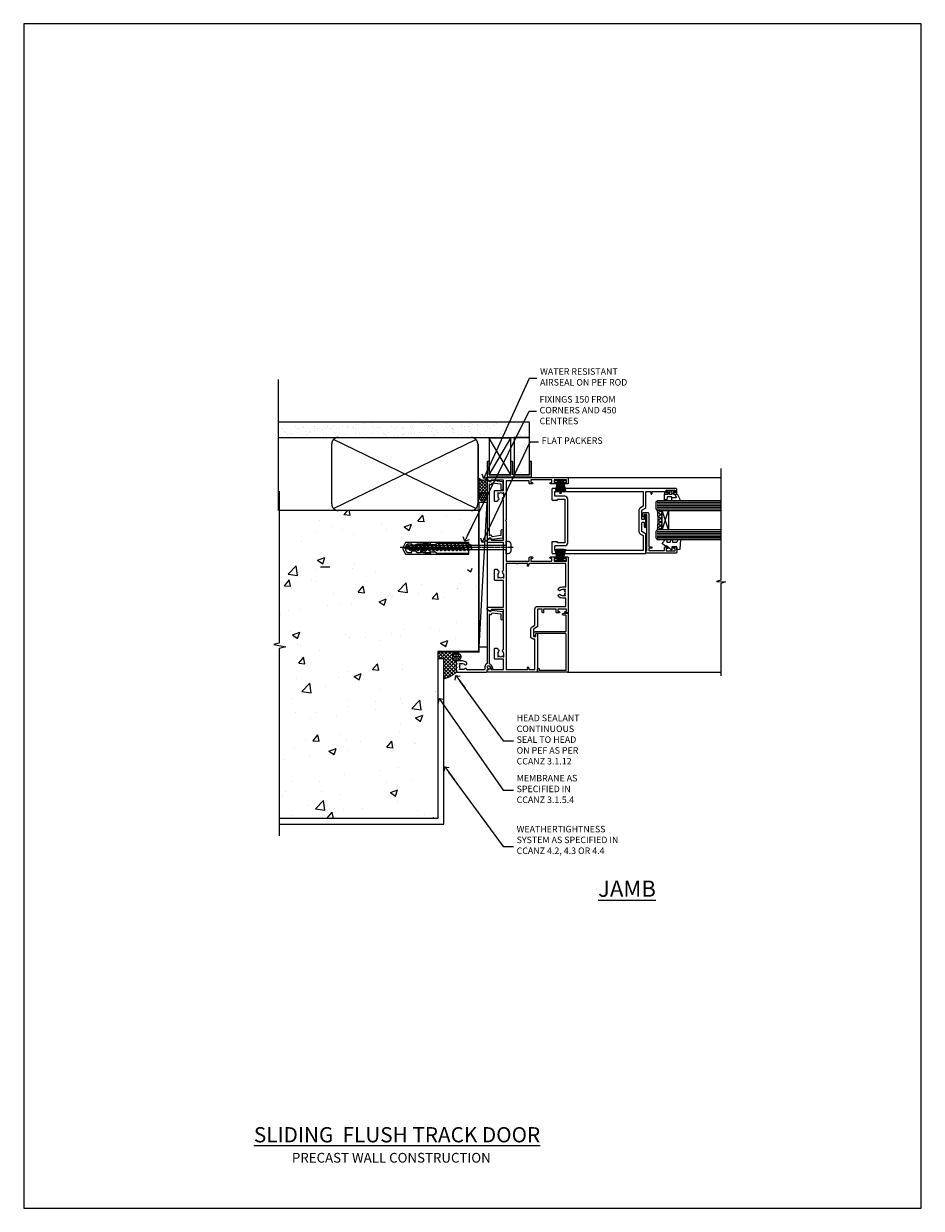
# Model space of a CAD drawing. Units: millimetres. Extents: x 0 to 15530, y -237 to 730.
# Drawn here: x 12577 to 13130, y 0 to 730 of the extents above; entities that cross this region are included whole.
import ezdxf
from ezdxf import colors
from ezdxf.entities.mleader import LeaderData, LeaderLine
from ezdxf.math import Vec2, Vec3

# ---------------------------------------------------------------- set-up
doc = ezdxf.new("R2010")
doc.units = ezdxf.units.MM
doc.linetypes.add('CENTER', pattern=[2, 1.25, -0.25, 0.25, -0.25])
doc.linetypes.add('Dashed', pattern=[564.444447, 282.222223, -282.222223])
doc.layers.add('Aluminium Systems Ltd Joinery Detail', color=7, linetype='Continuous')
doc.layers.add('Aluminium Systems Ltd Notes', color=7, linetype='Continuous')
doc.layers.add('No Print', color=7, linetype='Continuous', plot=False)
doc.styles.add('ASL TXT 50', font='romans.shx', dxfattribs={"height": 100})
doc.styles.get("Standard").update_dxf_attribs({"font": 'arial.ttf'})

# ---------------------------------------------------------------- blocks, each defined once
blk = doc.blocks.new('Precast Wall Jamb AC40 Masonry')
h = blk.add_hatch()
h.set_pattern_fill('AR-CONC', color=256, scale=0.25)
h.set_pattern_definition([(50, (-884.284, -351.295), (45.5462, -3.9848), [4.7625, -52.3875]), (355, (-884.284, -351.295), (-8.8109, 47.7642), [3.81, -41.9101]), (100.4514, (-880.49, -351.627), (36.7353, 43.7794), [4.0475, -44.5226]), (46.184, (-884.284, -338.595), (67.7698, -10.5106), [7.1437, -78.5812]), (96.6356, (-878.637, -339.47), (59.351, 61.8565), [6.0713, -66.784]), (351.184, (-884.284, -338.595), (59.351, 61.8565), [5.715, -62.865]), (21, (-877.934, -341.77), (37.9036, -25.5663), [4.7625, -52.3875]), (326, (-877.934, -341.77), (15.4505, 46.047), [3.81, -41.91]), (71.4514, (-874.775, -343.9), (53.3541, 20.4807), [4.0475, -44.5225]), (37.5, (-884.284, -351.295), (0.77215, 21.13876), [0, -41.402, 0, -42.545, 0, -42.06875]), (7.5, (-884.284, -351.295), (16.7049, 25.04514), [0, -24.257, 0, -40.4495, 0, -16.03375]), (327.5, (-898.445, -351.295), (33.89765, -1.4322), [0, -15.875, 0, -49.53, 0, -65.7225]), (317.5, (-904.795, -351.295), (37.0323, 6.3566), [0, -20.6375, 0, -32.893, 0, -46.6725])])
h.paths.add_polyline_path([(-4.51, 43.16), (-9.88, 43.16), (-10.29, 42.6), (-10.71, 43.16), (-11.38, 43.16), (-11.38, 41.08), (-50.32, 41.08), (-52.25, 44.65), (-50.32, 48.22), (-11.38, 48.22), (-11.38, 46.55), (-11.07, 46.14), (-9.51, 46.14), (-9.1, 46.7), (-8.68, 46.14), (-4.51, 46.14), (-4.51, 78.8), (-127.31, 78.8), (-127.31, -3.09), (-130.74, -3.99), (-123.32, -5.26), (-127.31, -6.3), (-127.31, -111.2), (-29.51, -111.2), (-29.51, -8.2), (-4.51, -8.2)])
at = {"layer": 'Aluminium Systems Ltd Joinery Detail', "linetype": 'Dashed'}
h = blk.add_hatch(dxfattribs=at)
h.set_pattern_fill('ANSI37', color=256, scale=0.5, angle=90)
h.set_pattern_definition([(135, (581.0199, -135.865), (-1.122532, -1.122532), []), (225, (581.0199, -135.865), (1.122532, -1.122532), [])])
edge = h.paths.add_edge_path()
edge.add_line((-29.39, -8.33), (-29.39, -12.71))
edge.add_line((-29.39, -12.71), (-25.97, -12.71))
edge.add_line((-25.97, -12.71), (-25.97, -24.91))
edge.add_arc((-29.17, -9.38), 15.85, 281.65241, 316.23131)
edge.add_line((-17.73, -20.35), (-17.73, -14.45))
edge.add_arc((-17.23, -14.44), 0.5, 104.09083, 181.0279, ccw=False)
edge.add_arc((-17.95, -11.53), 2.5, 270, 283.85368, ccw=False)
edge.add_arc((-17.95, -11.53), 2.5, 92.17798, 270, ccw=False)
edge.add_line((-18.04, -9.03), (-18.15, -8.33))
edge.add_line((-18.15, -8.33), (-29.39, -8.33))
h = blk.add_hatch(dxfattribs=at)
h.set_pattern_fill('HONEY', color=256, scale=0.25, angle=90)
h.set_pattern_definition([(90, (581.0199, -135.865), (-0.68740766, 1.190625), [0.79375, -1.5875]), (210, (581.0199, -135.865), (-0.6874077, -1.190625), [0.79375, -1.5875]), (150, (581.0199, -135.865), (-1.3748153, 3e-09), [-1.5875, 0.79375])])
h.paths.add_polyline_path([(-17.95, -14.03, 1), (-17.95, -9.03, 1)])
at = {"layer": 'Aluminium Systems Ltd Joinery Detail', "linetype": 'Continuous', "lineweight": 5, "ltscale": 0.12}
blk.add_lwpolyline([(-127.31, 90.51), (-127.31, -3.09), (-130.74, -3.99), (-123.32, -5.26), (-127.31, -6.3), (-127.31, -121.85)], dxfattribs=at)
at = {"layer": 'Aluminium Systems Ltd Joinery Detail', "linetype": 'Dashed'}
for points in [[(-4.51, 78.8), (-4.51, -8.2), (-29.51, -8.2), (-29.51, -111.2), (-127.31, -111.2)], [(-127.31, 78.8), (-4.51, 78.8), (-4.51, -8.2)], [(-25.97, -114.72), (-25.97, -12.71), (-29.51, -12.71)], [(-127.31, -114.72), (-27.09, -114.72), (-25.97, -114.72)]]:
    blk.add_lwpolyline(points, dxfattribs=at)
at = {"layer": 'Aluminium Systems Ltd Joinery Detail', "linetype": 'Dashed', "lineweight": 5, "ltscale": 0.01, "const_width": 0.25, "elevation": 0.25}
blk.add_lwpolyline([(-4.38, 78.8), (-4.38, -8.33), (-29.39, -8.33), (-29.38, -111.34), (-29.38, -111.34)], dxfattribs=at)
at = {"layer": 'Aluminium Systems Ltd Joinery Detail', "linetype": 'CENTER', "lineweight": 5, "ltscale": 3, "const_width": 0.5, "elevation": 2}
blk.add_lwpolyline([(-3.98, 78.8), (-3.98, -8.71), (-29.11, -8.71)], dxfattribs=at)
at = {"layer": 'Aluminium Systems Ltd Joinery Detail', "linetype": 'Dashed'}
blk.add_circle((-17.95, -11.53), 2.5, dxfattribs=at)
blk.add_arc((-29.17, -9.38, -1), 15.85, 281.65241, 316.23131, dxfattribs=at)
blk = doc.blocks.new('_Open90')
at = {"color": 0, "linetype": 'ByBlock', "lineweight": -2}
for p, q in [((0, 0), (-2.44, 0)), ((-0.5, 0.5), (0, 0)), ((0, 0), (-0.5, -0.5))]:
    blk.add_line(p, q, dxfattribs=at)
blk = doc.blocks.new('45mm Strapping Jamb')
h = blk.add_hatch()
h.set_pattern_fill('AR-SAND', color=0, scale=0.15)
h.set_pattern_definition([(37.5, (-841.9426, -373.585), (-0.240005, 7.3412), [0, -5.7912, 0, -6.477, 0, -6.19125]), (7.5, (-841.943, -373.585), (6.74285, 10.75238), [0, -3.1242, 0, -5.2197, 0, -2.00025]), (327.5, (-846.629, -373.585), (11.864886, 0.021558), [0, -1.905, 0, -6.858, 0, -8.9535]), (317.5, (-846.629, -373.585), (11.45335, 3.34394), [0, -0.9525, 0, -4.4958, 0, -5.1435])])
h.paths.add_polyline_path([(128.82, 110.09), (128.82, 100.6), (-25.96, 100.6), (-25.96, 110.09)])
at = {"layer": 'Aluminium Systems Ltd Joinery Detail', "linetype": 'Dashed'}
for p, q in [((-25.96, 55.6, -0.15), (-25.96, 136.39, -0.15)), ((8, 56.77, -0.15), (95.66, 99.42, -0.15)), ((95.66, 56.77, -0.15), (8, 99.42, -0.15))]:
    blk.add_line(p, q, dxfattribs=at)
at = {"layer": 'Aluminium Systems Ltd Joinery Detail', "lineweight": 5}
blk.add_line((5.67, 20.63, -1), (0, 20.63), dxfattribs=at)
at = {"layer": 'Aluminium Systems Ltd Joinery Detail', "lineweight": 5, "elevation": -0.15}
blk.add_lwpolyline([(-25.96, 100.6), (128.82, 100.6), (128.82, 110.09), (-25.96, 110.09)], dxfattribs=at)
at = {"layer": 'Aluminium Systems Ltd Joinery Detail', "linetype": 'Dashed', "elevation": -0.15}
blk.add_lwpolyline([(10.83, 55.6, -0.414214), (6.83, 59.6), (6.83, 96.6, -0.414214), (10.83, 100.6), (92.83, 100.6, -0.414214), (96.83, 96.6), (96.83, 59.6, -0.414214), (92.83, 55.6)], format="xyb", close=True, dxfattribs=at)
at = {"layer": 'Aluminium Systems Ltd Joinery Detail', "linetype": 'Dashed', "lineweight": 5, "ltscale": 0.01, "const_width": 0.25, "elevation": 0.1}
blk.add_lwpolyline([(96.96, 55.6), (96.96, 96.61)], dxfattribs=at)
at = {"layer": 'Aluminium Systems Ltd Joinery Detail', "linetype": 'CENTER', "lineweight": 5, "ltscale": 3, "const_width": 0.5, "elevation": 1.85}
blk.add_lwpolyline([(97.36, 55.6), (97.36, 96.61)], dxfattribs=at)
blk = doc.blocks.new('PB69750-4B')
for p, q in [((-1.75, 0.5), (-3.32, 7.32)), ((-1.43, 0.5), (-2.72, 7.38)), ((-1.11, 0.5), (-2.12, 7.43)), ((-0.8, 0.5), (-1.52, 7.46)), ((-0.48, 0.5), (-0.91, 7.49)), ((-0.16, 0.5), (-0.3, 7.5)), ((0.16, 0.5), (0.3, 7.5)), ((0.48, 0.5), (0.91, 7.49)), ((0.8, 0.5), (1.52, 7.46)), ((1.11, 0.5), (2.12, 7.43)), ((1.43, 0.5), (2.72, 7.38)), ((1.75, 0.5), (3.32, 7.32))]:
    blk.add_line(p, q)
blk.add_lwpolyline([(-3.45, 0), (3.45, 0), (3.45, 0.5), (-3.45, 0.5)], close=True)
blk = doc.blocks.new('SH270B')
blk.add_blockref('PB69750-4B', (0, 0))
blk = doc.blocks.new('PBF69750-4B')
for p, q in [((-1.75, 0.5), (-3.32, 7.32)), ((-1.43, 0.5), (-2.72, 7.38)), ((-1.11, 0.5), (-2.12, 7.43)), ((-0.8, 0.5), (-1.52, 7.46)), ((-0.48, 0.5), (-0.91, 7.49)), ((-0.16, 0.5), (-0.32, 8.5)), ((0.16, 0.5), (0.32, 8.5)), ((0.48, 0.5), (0.91, 7.49)), ((0.8, 0.5), (1.52, 7.46)), ((1.11, 0.5), (2.12, 7.43)), ((1.43, 0.5), (2.72, 7.38)), ((1.75, 0.5), (3.32, 7.32))]:
    blk.add_line(p, q)
blk.add_lwpolyline([(-3.45, 0), (3.45, 0), (3.45, 0.5), (-3.45, 0.5)], close=True)
blk = doc.blocks.new('SH272B')
blk.add_blockref('PBF69750-4B', (0, 0))
blk = doc.blocks.new('C438-21617')
at = {"flags": 128}
blk.add_lwpolyline([(1.5, 3.7), (1.5, 13.5), (3.3, 13.5, 0.414214), (3.8, 14), (3.8, 15.3, 1), (2.9, 15.3), (2.9, 14.5), (1.4, 14.5), (1.4, 20), (2.9, 20), (2.9, 19.2, 1), (3.8, 19.2), (3.8, 20.5, 0.414214), (3.3, 21), (0.5, 21, 0.414214), (0, 20.5), (0, 2.2, 0.414214), (0.2, 2), (1, 2), (1.5, 2.5), (23.8, 2.5), (23.8, 1), (23.02, 1), (22.36, 0.34, 0.668179), (22.5, 0), (24.25, 0, 0.414214), (25, 0.75), (25, 2.95, 0.414214), (24.25, 3.7), (3.8, 3.7), (3.8, 5.3, 1), (3, 5.3), (3, 3.7)], format="xyb", close=True, dxfattribs=at)
blk = doc.blocks.new('CO112-Comp')
blk.add_lwpolyline([(-2.4, 2.55), (-4.17, 3.38, 0.548619), (-4.6, 3.1), (-4.6, 1.17, 0.198912), (-4.51, 0.96), (-4.19, 0.64, -0.198912), (-4.1, 0.43), (-4.1, -1.87, -0.388879), (-4.37, -2.17), (-5.63, -2.28, 0.388879), (-5.9, -2.57), (-5.9, -3.5, 0.414214), (-5.6, -3.8), (-2.7, -3.8, 0.414214), (-2.4, -3.5), (-2.4, -1.65), (-1.2, -1.65), (-1.2, -2, 0.851224), (-0.62, -2.09), (-0.08, -0.47, 0.161777), (-0.08, 0.47), (-0.62, 2.09, 0.851224), (-1.2, 2), (-1.2, 1.65), (-2.4, 1.65), (-2.4, 3.9, 0.257343), (-2.54, 4.15, 0.086554), (-6.04, 5.59, 0.479584), (-6.4, 5.3), (-6.4, 1.1, 0.414214), (-6.1, 0.8), (-4.35, 0.8)], format="xyb")
blk.add_lwpolyline([(-1.33, 0.75), (-2.3, 0.75, 0.414214), (-2.6, 0.45), (-2.6, -0.45, 0.414214), (-2.3, -0.75), (-1.33, -0.75, 0.323092), (-1.05, -0.54), (-0.93, -0.19, 0.161777), (-0.93, 0.19), (-1.05, 0.54, 0.323092)], format="xyb", close=True)
blk = doc.blocks.new('DY445')
blk.add_lwpolyline([(4.75, 8.84), (6.25, 9.78), (6.25, 11.28), (0.33, 10.76, 0.36397), (0.15, 10.58), (0, 8.91), (1.75, 8.91), (1.75, 5.91), (0, 5.76), (0, 5.46), (2.49, 2.49), (1.95, 2.45), (1.95, 2.15), (3.75, 0), (4.15, 0), (6.25, 2.02), (6.25, 2.82), (4.75, 2.69), (4.75, 4.77), (6.25, 5.51), (6.25, 6.31), (4.75, 6.18)], format="xyb", close=True)
blk = doc.blocks.new('A750-21597')
at = {"flags": 128}
for points in [[(20.8, 56.5), (20.8, 56, 0.414214), (21.3, 55.5), (26.56, 55.5), (27.86, 57.75, -0.267949), (28.29, 58), (37.7, 58, 0.414214), (38.2, 58.5), (38.2, 61), (36.9, 61, -1), (36.9, 61.8), (38.2, 61.8), (38.2, 69.5), (37, 69.5, -0.414214), (36.5, 70), (36.5, 71.3, -1), (37.4, 71.3), (37.4, 70.5), (38.9, 70.5), (38.9, 76), (37.4, 76), (37.4, 75.2, -1), (36.5, 75.2), (36.5, 76.5, -0.414214), (37, 77), (39.5, 77, -0.414214), (40, 76.5), (40, 0.5, -0.414214), (39.5, 0), (33.1, 0, -0.414214), (32.9, 0.2), (32.9, 3.4, -0.414214), (33.1, 3.6), (33.4, 3.6), (33.4, 8), (6.6, 8), (6.6, 3.6), (6.9, 3.6, -0.414214), (7.1, 3.4), (7.1, 0.2, -0.414214), (6.9, 0), (0.5, 0, -0.414214), (0, 0.5), (0, 57.5, -0.414214), (0.5, 58), (11.71, 58, -0.267949), (12.14, 57.75), (13.44, 55.5), (18.7, 55.5, 0.414214), (19.2, 56), (19.2, 56.5, 0.414214), (18.7, 57), (16.5, 57, -1), (16.5, 58), (23.5, 58, -1), (23.5, 57), (21.3, 57, 0.414214)], [(38.2, 2.3), (38.2, 56.2), (29.04, 56.2), (28.12, 54.6, -0.267949), (26.56, 53.7), (13.44, 53.7, -0.267949), (11.88, 54.6), (10.96, 56.2), (1.8, 56.2), (1.8, 2.3, 0.414214), (2.3, 1.8), (4.3, 1.8, 0.414214), (4.8, 2.3), (4.8, 8, -0.414214), (6.6, 9.8), (33.4, 9.8, -0.414214), (35.2, 8), (35.2, 2.3, 0.414214), (35.7, 1.8), (37.7, 1.8, 0.414214)]]:
    blk.add_lwpolyline(points, format="xyb", close=True, dxfattribs=at)
blk = doc.blocks.new('C439-21377')
at = {"flags": 128}
blk.add_lwpolyline([(35.06, 18.14, 1), (36.06, 18.06), (36.3, 20.77, 0.44007), (36, 21.1), (0.3, 21.1, 0.414214), (0, 20.8), (0, 2.4, 0.414214), (0.2, 2.2), (2, 2.2, 1), (2, 3.2), (1.2, 3.2), (1.2, 19.9), (23.3, 19.9, -0.414214), (23.8, 19.4), (23.8, 1), (22.5, 1, 0.668179), (22.36, 0.66), (23.02, 0), (24, 0, 0.414214), (25, 1), (25, 19.4, -0.414214), (25.5, 19.9), (35.22, 19.9)], format="xyb", close=True, dxfattribs=at)
blk = doc.blocks.new('WS8G75Pan')
for p, q in [((-1.49, 0), (1.49, 0)), ((-2.05, -22.17), (0.75, -21.35)), ((-1.49, -22.58), (0.75, -21.35)), ((-1.49, -21.76), (0.75, -21.35)), ((-2.05, -24.56), (2.05, -23.37)), ((-2.05, -26.95), (2.05, -25.76)), ((-2.05, -29.35), (2.05, -28.15)), ((-1.49, -24.15), (1.49, -22.95)), ((-1.49, -24.98), (1.49, -23.78)), ((-1.49, -26.54), (1.49, -25.34)), ((-1.49, -27.37), (1.49, -26.17)), ((-1.49, -28.93), (1.49, -27.74)), ((-1.49, -29.76), (1.49, -28.56)), ((-2.05, -31.74), (2.05, -30.54)), ((-2.05, -34.13), (2.05, -32.93)), ((-2.05, -36.52), (2.05, -35.32)), ((-1.49, -31.32), (1.49, -30.13)), ((-1.49, -32.15), (1.49, -30.95)), ((-1.49, -33.71), (1.49, -32.52)), ((-1.49, -34.54), (1.49, -33.35)), ((-1.49, -36.11), (1.49, -34.91)), ((-1.49, -36.93), (1.49, -35.74)), ((-2.05, -38.91), (2.05, -37.72)), ((-2.05, -41.3), (2.05, -40.11)), ((-2.05, -43.7), (2.05, -42.5)), ((-1.49, -38.5), (1.49, -37.3)), ((-1.49, -39.33), (1.49, -38.13)), ((-1.49, -40.89), (1.49, -39.69)), ((-1.49, -41.72), (1.49, -40.52)), ((-1.49, -43.28), (1.49, -42.09)), ((-1.49, -44.11), (1.49, -42.91)), ((-2.05, -46.09), (2.05, -44.89)), ((-2.05, -48.48), (2.05, -47.28)), ((-2.05, -50.87), (2.05, -49.67)), ((-1.49, -45.67), (1.49, -44.48)), ((-1.49, -46.5), (1.49, -45.3)), ((-1.49, -48.06), (1.49, -46.87)), ((-1.49, -48.89), (1.49, -47.7)), ((-1.49, -50.46), (1.49, -49.26)), ((-1.49, -51.28), (1.49, -50.09)), ((-2.05, -53.26), (2.05, -52.07)), ((-2.05, -55.65), (2.05, -54.46)), ((-2.05, -58.05), (2.05, -56.85)), ((-1.49, -52.85), (1.49, -51.65)), ((-1.49, -53.68), (1.49, -52.48)), ((-1.49, -55.24), (1.49, -54.04)), ((-1.49, -56.07), (1.49, -54.87)), ((-1.49, -57.63), (1.49, -56.44)), ((-1.49, -58.46), (1.49, -57.26)), ((-1.43, -60.25), (1.77, -59.32)), ((-1.12, -59.87), (1.39, -58.87)), ((-0.92, -60.62), (1.14, -59.8)), ((-0.23, -62.3), (0.77, -62.01))]:
    blk.add_line(p, q)
at = {"linetype": 'CENTER'}
blk.add_line((0, 4.32), (0, -65.56), dxfattribs=at)
blk.add_lwpolyline([(-1.49, 0), (-3.89, 0), (-3.89, 1.21, -0.269448), (-3.24, 2.32, -0.057509), (-2.24, 2.75, -0.072181), (-1.76, 2.82), (1.76, 2.82, -0.072181), (2.24, 2.75, -0.057509), (3.24, 2.32, -0.269448), (3.89, 1.21), (3.89, 0), (1.49, 0), (1.49, -22.95), (2.05, -23.37), (1.49, -23.78), (1.49, -25.34), (2.05, -25.76), (1.49, -26.17), (1.49, -27.74), (2.05, -28.15), (1.49, -28.56), (1.49, -30.13), (2.05, -30.54), (1.49, -30.95), (1.49, -32.52), (2.05, -32.93), (1.49, -33.35), (1.49, -34.91), (2.05, -35.32), (1.49, -35.74), (1.49, -37.3), (2.05, -37.72), (1.49, -38.13), (1.49, -39.69), (2.05, -40.11), (1.49, -40.52), (1.49, -42.09), (2.05, -42.5), (1.49, -42.91), (1.49, -44.48), (2.05, -44.89), (1.49, -45.3), (1.49, -46.87), (2.05, -47.28), (1.49, -47.7), (1.49, -49.26), (2.05, -49.67), (1.49, -50.09), (1.49, -51.65), (2.05, -52.07), (1.49, -52.48), (1.49, -54.04), (2.05, -54.46), (1.49, -54.87), (1.49, -56.44), (2.05, -56.85), (1.49, -57.26), (1.49, -58.48), (1.39, -58.87), (1.77, -59.32), (1.14, -59.8), (0.67, -61.55), (0.77, -62.01), (0.43, -62.47), (0, -64.06), (-0.92, -60.62), (-1.43, -60.25), (-1.12, -59.87), (-1.49, -58.48), (-1.49, -58.46), (-2.05, -58.05), (-1.49, -57.63), (-1.49, -56.07), (-2.05, -55.65), (-1.49, -55.24), (-1.49, -53.68), (-2.05, -53.26), (-1.49, -52.85), (-1.49, -51.28), (-2.05, -50.87), (-1.49, -50.46), (-1.49, -48.89), (-2.05, -48.48), (-1.49, -48.06), (-1.49, -46.5), (-2.05, -46.09), (-1.49, -45.67), (-1.49, -44.11), (-2.05, -43.7), (-1.49, -43.28), (-1.49, -41.72), (-2.05, -41.3), (-1.49, -40.89), (-1.49, -39.33), (-2.05, -38.91), (-1.49, -38.5), (-1.49, -36.93), (-2.05, -36.52), (-1.49, -36.11), (-1.49, -34.54), (-2.05, -34.13), (-1.49, -33.71), (-1.49, -32.15), (-2.05, -31.74), (-1.49, -31.32), (-1.49, -29.76), (-2.05, -29.35), (-1.49, -28.93), (-1.49, -27.37), (-2.05, -26.95), (-1.49, -26.54), (-1.49, -24.98), (-2.05, -24.56), (-1.49, -24.15), (-1.49, -22.58), (-2.05, -22.17), (-1.49, -21.76), (-1.49, 0)], format="xyb", close=True)
for points in [[(-1.49, 0), (-2.64, 0)], [(0.67, -61.55), (-0.23, -62.3), (0.43, -62.47)]]:
    blk.add_lwpolyline(points)
blk = doc.blocks.new('A751-21598')
at = {"flags": 128}
for points in [[(70.1, 27.65), (70.1, 26.9), (68.5, 26.9), (68.5, 39.9), (70.1, 39.9), (70.1, 39.15, 1), (71, 39.15), (71, 42.4, 1), (70, 42.4), (70, 41.3), (68.5, 41.3), (68.5, 49), (70, 49), (70, 47.9, 1), (71, 47.9), (71, 49.5, 0.414214), (70.5, 50), (37, 50, 0.414214), (36.5, 49.5), (36.5, 48.2, 1), (37.4, 48.2), (37.4, 49), (38.9, 49), (38.9, 43.5), (37.4, 43.5), (37.4, 44.3, 1), (36.5, 44.3), (36.5, 43, 0.414214), (37, 42.5), (38.9, 42.5), (38.9, 34.8), (36.9, 34.8, 1), (36.9, 34), (38.9, 34), (38.9, 31), (28.29, 31, 0.267949), (27.86, 30.75), (26.56, 28.5), (22, 28.5), (22, 30), (23.5, 30, 1), (23.5, 31), (0.5, 31, 0.414214), (0, 30.5), (0, 0.5, 0.414214), (0.5, 0), (1.33, 0), (2.37, 1.8, 0.414214), (2.3, 2.07), (1.6, 2.48), (1.6, 10), (7.95, 10), (7.95, 5, 0.414214), (8.45, 4.5), (14.35, 4.5, 0.414214), (14.85, 5), (14.85, 6, 0.414214), (14.35, 6.5), (14.05, 6.5, 0.640824), (12.69, 7.02, -0.19526), (11.4, 6.5), (9.55, 6.5), (9.55, 6.8), (9.98, 7.16, -0.36397), (9.98, 9.54), (9.55, 9.9), (9.55, 10.2), (11.4, 10.2, -0.19526), (12.69, 9.68, 0.554219), (14.01, 10), (38.6, 10), (38.6, 2.59), (37.7, 2.07, 0.414214), (37.63, 1.8), (38.67, 0), (39.5, 0, 0.414214), (40, 0.5), (40, 10), (56.55, 10), (56.55, 5, 0.414214), (57.05, 4.5), (62.95, 4.5, 0.414214), (63.45, 5), (63.45, 6, 0.414214), (62.95, 6.5), (62.65, 6.5, 0.640824), (61.29, 7.02, -0.19526), (60, 6.5), (58.15, 6.5), (58.15, 6.8), (58.58, 7.16, -0.36397), (58.58, 9.54), (58.15, 9.9), (58.15, 10.2), (60, 10.2, -0.19526), (61.29, 9.68, 0.554219), (62.61, 10), (80, 10), (80, 0.5, 0.414214), (80.5, 0), (81.33, 0), (82.37, 1.8, 0.414214), (82.3, 2.07), (81.4, 2.59), (81.4, 10), (105.99, 10, 0.554219), (107.31, 9.68, -0.19526), (108.6, 10.2), (110.45, 10.2), (110.45, 9.9), (110.02, 9.54, -0.36397), (110.02, 7.16), (110.45, 6.8), (110.45, 6.5), (108.6, 6.5, -0.19526), (107.31, 7.02, 0.640824), (105.95, 6.5), (105.65, 6.5, 0.414214), (105.15, 6), (105.15, 5, 0.414214), (105.65, 4.5), (111.55, 4.5, 0.414214), (112.05, 5), (112.05, 10), (118.4, 10), (118.4, 2.48), (117.7, 2.07, 0.414214), (117.63, 1.8), (118.67, 0), (119.5, 0, 0.414214), (120, 0.5), (120, 49.5, 0.414214), (119.5, 50), (116.5, 50, 0.414214), (116, 49.5), (116, 47.9, 1), (117, 47.9), (117, 49), (118.5, 49), (118.5, 41.3), (117, 41.3), (117, 42.4, 1), (116, 42.4), (116, 39.15, 1), (116.9, 39.15), (116.9, 39.9), (118.5, 39.9), (118.5, 26.9), (116.9, 26.9), (116.9, 27.65, 1), (116, 27.65), (116, 26.4, 0.414214), (116.5, 25.9), (117.5, 25.9, -0.414214), (118, 25.4), (118, 11.8), (93.9, 11.8), (93.5, 11.4), (93.1, 11.8), (68.5, 11.8), (68.5, 25.9), (70.5, 25.9, 0.414214), (71, 26.4), (71, 27.65, 1)], [(47.77, 45.06, -0.19526), (47.25, 46.35), (47.25, 48.2), (47.55, 48.2), (47.91, 47.77, -0.36397), (50.29, 47.77), (50.65, 48.2), (50.95, 48.2), (50.95, 46.35, -0.19526), (50.43, 45.06, 1), (51.57, 43.95, 0.19526), (52.55, 46.35), (52.55, 48.4), (66.9, 48.4), (66.9, 25.8), (65.64, 25.59, 1.0045), (65.77, 24.81), (66.9, 25), (66.9, 18.75, 0.57735), (66.9, 18.05), (66.9, 11.8), (1.6, 11.8), (1.6, 25), (2.73, 24.81, 1.0045), (2.86, 25.59), (1.6, 25.8), (1.6, 29.4), (20.4, 29.4), (20.4, 28.5, 0.414214), (22, 26.9), (26.56, 26.9, 0.267949), (27.94, 27.7), (28.92, 29.4), (38.9, 29.4, 0.414214), (40.5, 31), (40.5, 48.4), (45.65, 48.4), (45.65, 46.35, 0.19526), (46.63, 43.95, 1)]]:
    blk.add_lwpolyline(points, format="xyb", close=True, dxfattribs=at)
blk = doc.blocks.new('A725-21745')
at = {"flags": 128}
blk.add_lwpolyline([(37.12, 20.91), (38.36, 19.32, -0.624869), (38.2, 19), (5.31, 19, -0.302267), (3.23, 17.62), (2, 17.62, 0.414214), (1.5, 17.12), (1.5, 6.5, -0.685853), (2.12, 5.14, 0.19526), (1.6, 3.85), (1.6, 2), (1.9, 2), (2.26, 2.43, 0.36397), (4.64, 2.43), (5, 2), (5.3, 2), (5.3, 3.85, 0.19526), (4.78, 5.14, -1), (5.92, 6.25, -0.19526), (6.9, 3.85), (6.9, 0.5, -0.414214), (6.4, 0), (0.5, 0, -0.414214), (0, 0.5), (0, 18.5, -0.414214), (0.5, 19), (1.49, 19), (1.83, 19.58, -0.414214), (2.1, 19.66), (2.86, 19.22, 1), (3.61, 20.52), (2.1, 21.39, -1), (2.7, 22.43), (4.21, 21.56, -0.154452), (5, 20.69, 0.292043), (5.45, 20.4), (36, 20.4), (35.63, 20.87, -0.482343), (35.81, 21.63), (36.66, 22.02), (35.93, 27.4), (32.95, 27.4, -1), (32.95, 28.8), (36.71, 28.8, -0.37527), (37.21, 28.37), (38.09, 21.84, -0.328404), (37.75, 21.21)], format="xyb", close=True, dxfattribs=at)
blk = doc.blocks.new('A724-21702')
at = {"flags": 128}
blk.add_lwpolyline([(2.59, 2.63), (1.75, 3.02), (2.47, 8.4), (5.45, 8.4, 1), (5.45, 9.8), (1.69, 9.8, 0.37527), (1.19, 9.37), (0.31, 2.84, 0.329673), (0.65, 2.21), (1.29, 1.91), (0.04, 0.32, 0.624869), (0.2, 0), (36.6, 0, 0.624869), (36.76, 0.32), (35.52, 1.91), (36.16, 2.21, 0.328404), (36.5, 2.84), (35.61, 9.37, 0.37527), (35.12, 9.8), (31.35, 9.8, 1), (31.35, 8.4), (34.33, 8.4), (35.06, 3.02), (34.21, 2.63, 0.482343), (34.03, 1.87), (34.4, 1.4), (2.41, 1.4), (2.77, 1.87, 0.482343)], format="xyb", close=True, dxfattribs=at)
blk = doc.blocks.new('Rawlplug')
at = {"linetype": 'Dashed'}
blk.add_lwpolyline([(-3.57, 14.28), (-3.57, -24.66), (0, -26.59), (3.57, -24.66), (3.57, 14.28)], close=True, dxfattribs=at)
for points in [[(-3.07, 14.28), (-3.07, -5.27), (-2.17, -6.48, -0.162386), (-2.07, -6.78), (-2.07, -9.38, -0.414214), (-2.57, -9.88), (-2.64, -9.88), (-2.64, -11.85, 0.236093), (-2.44, -12.25), (-1.78, -12.74, -0.236093), (-1.58, -13.14), (-1.58, -15.06, -0.618001), (-2.38, -15.46), (-2.64, -15.27), (-2.64, -17.49, 0.236093), (-2.44, -17.89), (-1.78, -18.38, -0.236093), (-1.58, -18.78), (-1.58, -20.7, -0.618001), (-2.38, -21.1), (-2.64, -20.91), (-2.64, -22.73, 0.472976), (-0.25, -24.69), (-0.25, 9.78), (0.25, 9.78), (0.25, -24.69, 0.472976), (2.64, -22.73), (2.64, -20.91), (2.38, -21.1, -0.618001), (1.58, -20.7), (1.58, -18.78, -0.236093), (1.78, -18.38), (2.44, -17.89, 0.236093), (2.64, -17.49), (2.64, -15.27), (2.38, -15.46, -0.618001), (1.58, -15.06), (1.58, -13.14, -0.236093), (1.78, -12.74), (2.44, -12.25, 0.236093), (2.64, -11.85), (2.64, -9.88), (2.57, -9.88, -0.414214), (2.07, -9.38), (2.07, -6.78, -0.162386), (2.17, -6.48), (3.07, -5.27), (3.07, 14.28)], [(-2.09, -15.56), (-2.5, -12.72), (-3.04, -9.42, 1), (-3.53, -9.5), (-2.99, -12.79), (-2.64, -15.27)], [(2.09, -15.56), (2.5, -12.72), (3.04, -9.42, -1), (3.53, -9.5), (2.99, -12.79), (2.64, -15.27)]]:
    blk.add_lwpolyline(points, format="xyb", dxfattribs=at)
blk = doc.blocks.new('AC40 Masonry Sliding Window Jamb')
at = {"layer": 'Aluminium Systems Ltd Joinery Detail', "lineweight": 5}
h = blk.add_hatch(dxfattribs=at)
h.set_pattern_fill('NET', color=256, scale=0.5, angle=-45)
h.set_pattern_definition([(315, (-1021.3534, 22.277), (1.122532, 1.122532), []), (45, (-1021.3534, 22.277), (-1.122532, 1.122532), [])])
edge = h.paths.add_edge_path(flags=16)
edge.add_line((106.16, -30.39), (106.06, -30.39))
edge.add_arc((101.16, -41), 11.69, 64.67238, 65.16806, ccw=False)
edge.add_line((106.16, -30.44), (106.16, -30.39))
edge = h.paths.add_edge_path()
edge.add_arc((62.78, -26.31), 41.4, -8.31756, 8.34828)
edge.add_line((103.74, -20.3), (106.65, -20.3))
edge.add_line((106.65, -20.3), (106.65, -32.3))
edge.add_line((106.65, -32.3), (103.74, -32.3))
at = {"layer": 'Aluminium Systems Ltd Joinery Detail'}
for p, q in [((48.3, 0), (142.89, 0, -0.26)), ((48.3, -120), (142.89, -120, -0.26))]:
    blk.add_line(p, q, dxfattribs=at)
at = {"layer": 'Aluminium Systems Ltd Joinery Detail', "lineweight": 5, "ltscale": 3}
for p, q in [((103.65, -15.3), (142.89, -15.3, -0.26)), ((103.65, -16.3), (142.89, -16.3, -0.26)), ((103.65, -17.3), (142.89, -17.3, -0.26)), ((103.65, -18.3), (142.89, -18.3, -0.26)), ((103.65, -19.3), (142.89, -19.3, -0.26)), ((103.65, -33.3), (142.89, -33.3, -0.26)), ((103.65, -34.3), (142.89, -34.3, -0.26)), ((103.65, -35.3), (142.89, -35.3, -0.26)), ((103.65, -36.3), (142.89, -36.3, -0.26)), ((103.65, -37.3), (142.89, -37.3, -0.26))]:
    blk.add_line(p, q, dxfattribs=at)
at = {"layer": 'Aluminium Systems Ltd Joinery Detail', "lineweight": 5}
for p, q in [((110.52, -32.3), (106.65, -20.3)), ((106.65, -32.3), (110.52, -20.3))]:
    blk.add_line(p, q, dxfattribs=at)
at = {"layer": 'Aluminium Systems Ltd Joinery Detail', "linetype": 'Continuous', "lineweight": 5, "elevation": -0.26}
blk.add_lwpolyline([(142.89, 5.48), (142.89, -63.26), (140.03, -64.12), (145.67, -64.37), (142.89, -65.27), (142.89, -122.29)], dxfattribs=at)
at = {"layer": 'Aluminium Systems Ltd Joinery Detail', "lineweight": 5}
for points in [[(142.89, -14.3), (103.74, -14.3), (102.65, -15.31), (102.65, -19.3), (103.65, -20.3), (142.89, -20.3)], [(142.89, -32.3), (103.74, -32.3), (102.65, -33.31), (102.65, -37.3), (103.65, -38.3), (142.89, -38.3)]]:
    blk.add_lwpolyline(points, dxfattribs=at)
blk.add_lwpolyline([(106.65, -32.3), (106.65, -20.3), (110.52, -20.3), (110.52, -32.3)], close=True, dxfattribs=at)
blk.add_arc((62.33, -26.29), 41.85, 351.74188, 8.2274, dxfattribs=at)
at = {"layer": 'Aluminium Systems Ltd Joinery Detail', "linetype": 'Dashed', "xscale": -1, "rotation": 270}
for name, p in [('A751-21598', (-1.2, -120)), ('A725-21745', (-20.2, -120))]:
    blk.add_blockref(name, p, dxfattribs=at)
at = {"layer": 'Aluminium Systems Ltd Joinery Detail', "rotation": 270}
for name, p in [('A724-21702', (-1.2, -1.53)), ('WS8G75Pan', (10.6, -43.2))]:
    blk.add_blockref(name, p, dxfattribs=at)
at = {"layer": 'Aluminium Systems Ltd Joinery Detail', "xscale": -1, "rotation": 270}
for name, p in [('A750-21597', (38.65, -46.8)), ('C439-21377', (27.6, -120))]:
    blk.add_blockref(name, p, dxfattribs=at)
at = {"layer": 'Aluminium Systems Ltd Joinery Detail', "extrusion": (0, 0, -1), "zscale": -1}
for name, p, rotation in [('SH272B', (-43.95, -1.5), 180), ('CO112-Comp', (-111.9, -7.9), 90), ('C438-21617', (-94.65, -46.6), 90), ('DY445', (-106.75, -44.55), 90)]:
    blk.add_blockref(name, p, dxfattribs=dict(at, rotation=rotation))
at = {"layer": 'Aluminium Systems Ltd Joinery Detail', "linetype": 'Dashed', "rotation": 270}
blk.add_blockref('Rawlplug', (-26.75, -43.68), dxfattribs=at)
at = {"layer": 'Aluminium Systems Ltd Joinery Detail', "extrusion": (0, 0, -1), "zscale": -1}
blk.add_blockref('SH270B', (-43.95, -51.5), dxfattribs=at)
blk = doc.blocks.new('AC40 Masonry Sliding Door Jamb')
at = {"layer": 'Aluminium Systems Ltd Joinery Detail'}
blk.add_blockref('AC40 Masonry Sliding Window Jamb', (0, 0), dxfattribs=at)
blk = doc.blocks.new('F555-21319')
at = {"linetype": 'Dashed'}
for p, q in [((1.2, 1.7), (14.6, 24.29)), ((14.6, 1.7), (1.2, 24.29))]:
    blk.add_line(p, q, dxfattribs=at)
blk.add_lwpolyline([(1.2, 1.7), (14.6, 1.7), (14.6, 24.29), (1.2, 24.29)], close=True, dxfattribs=at)
at = {"color": 0}
blk.add_lwpolyline([(14.6, 9.6), (14.6, 1.7), (1.2, 1.7), (1.2, 9.6, 0.414214), (1, 9.8), (0.2, 9.8, 0.414214), (0, 9.6), (0, 0.5, 1), (1, 0.5), (26.4, 0.5, 1), (27.4, 0.5), (27.4, 9.6, 0.414214), (27.2, 9.8), (26.4, 9.8, 0.414214), (26.2, 9.6), (26.2, 1.7), (15.8, 1.7), (15.8, 9.6, 0.414214), (15.6, 9.8), (14.8, 9.8, 0.414214)], format="xyb", close=True, dxfattribs=at)
blk = doc.blocks.new('Precast Wall AC40 Masonry Liner')
h = blk.add_hatch()
h.set_pattern_fill('AR-SAND', color=0, scale=0.15, angle=90)
h.set_pattern_definition([(127.5, (390.584, 52.925), (-7.3412, -0.24), [0, -5.7912, 0, -6.477, 0, -6.19125]), (97.5, (390.584, 52.925), (-10.75238, 6.74285), [0, -3.1242, 0, -5.2197, 0, -2.00025]), (57.5, (390.584, 48.2384), (-0.02156, 11.86489), [0, -1.905, 0, -6.858, 0, -8.9535]), (47.5, (390.584, 48.238), (-3.34394, 11.45335), [0, -0.9525, 0, -4.4958, 0, -5.1435])])
h.paths.add_polyline_path([(35.01, -25.7), (35.01, -16.2), (57.96, -16.2), (57.96, -25.7)])
at = {"layer": 'Aluminium Systems Ltd Joinery Detail', "lineweight": 5}
h = blk.add_hatch(dxfattribs=at)
h.set_pattern_fill('HONEY', color=256, scale=0.221113, angle=360, style=0)
h.set_pattern_definition([(0, (-499.0377, -268.02097), (1.0530483, 0.60797756), [0.7020322, -1.4040644]), (120, (-499.0377, -268.02097), (-1.05304816, 0.6079778), [0.7020322, -1.4040644]), (60, (-499.0377, -268.02097), (1e-07, 1.21595534), [-1.4040644, 0.7020322])])
edge = h.paths.add_edge_path()
edge.add_arc((21.29, 2.93), 2.5, 180, 360, ccw=False)
edge.add_arc((21.29, 2.93), 2.5, 0, 180, ccw=False)
h = blk.add_hatch(dxfattribs=at)
h.set_pattern_fill('NET', color=256, scale=0.442225, angle=225, style=0)
h.set_pattern_definition([(315, (-1866.497, 4373.742), (-0.99282344, -0.99282344), []), (225, (-1866.497, 4373.742), (-0.99282344, 0.99282344), [])])
edge = h.paths.add_edge_path()
edge.add_line((32.89, 5.49), (22.15, 5.5))
edge.add_arc((21.31, 3.04), 2.6, 283.05461, 431.25645, ccw=False)
edge.add_line((21.9, 0.5), (32.94, 0.5))
edge.add_arc((34.84, 3.01), 3.15, 128.16265, 232.86108, ccw=False)
blk.add_line((-71.26, 5.5, 1), (18.09, 0.5, 1), dxfattribs=at)
at = {"layer": 'Aluminium Systems Ltd Joinery Detail', "lineweight": 5, "elevation": 1}
for points in [[(-71.26, 5.5), (18.09, 5.5), (18.09, 0.5), (-71.26, 0.5)], [(57.96, -16.2), (35.01, -16.2), (35.01, -25.7), (57.96, -25.7)]]:
    blk.add_lwpolyline(points, close=True, dxfattribs=at)
blk.add_lwpolyline([(21.88, 5.51), (32.89, 5.49, 0.491511), (32.94, 0.5), (21.9, 0.5, 0.810102)], format="xyb", close=True, dxfattribs=at)
at = {"layer": 'Aluminium Systems Ltd Joinery Detail', "lineweight": 5, "ltscale": 0.12}
blk.add_circle((21.29, 2.93, 1), 2.5, dxfattribs=at)
at = {"layer": 'Aluminium Systems Ltd Joinery Detail', "linetype": 'Dashed', "rotation": 270}
blk.add_blockref('F555-21319', (33.31, 0.5, 1), dxfattribs=at)
blk = doc.blocks.new('Precast Wall Cladding Title')
at = {"layer": 'Aluminium Systems Ltd Joinery Detail', "lineweight": 5, "insert": (-259.17, 6.46), "char_height": 9.375, "width": 553.0825, "attachment_point": 1, "style": 'ASL TXT 50'}
blk.add_mtext('{\\fArial|b0|i0|c0|p34;\\H0.64x;\\W9.0138;          \\W1;PRECAST WALL CONSTRUCTION}', dxfattribs=at)
blk = doc.blocks.new('Page Layout')
at = {"layer": 'Aluminium Systems Ltd Joinery Detail', "color": 8, "lineweight": 5}
blk.add_lwpolyline([(0, 730.13), (0, 0), (553.08, 0), (553.08, 730.13)], close=True, dxfattribs=at)
blk = doc.blocks.new('Title Architectural Flush Sliding Flush Track Door')
at = {"layer": 'Aluminium Systems Ltd Joinery Detail', "lineweight": 5, "insert": (0, 50.03), "char_height": 9.375, "width": 553.0825, "attachment_point": 1, "style": 'ASL TXT 50'}
blk.add_mtext('{\\fArial|b0|i0|c0|p34;\\W9.9009;\\L     \\W1;SLIDING  FLUSH TRACK DOOR}', dxfattribs=at)
blk = doc.blocks.new('Precast Wall Jamb Text AC40 Masonry')
at = {"layer": 'Aluminium Systems Ltd Notes', "color": 3, "lineweight": 5, "ltscale": 0.12}
ml = blk.add_multileader_mtext('Standard', dxfattribs=at)
ml.set_content('HEAD SEALANT CONTINUOUS SEAL TO HEAD ON PEF AS PER CCANZ 3.1.12', color=3)
ml.set_leader_properties(color=8)
ml.set_arrow_properties(name='OPEN90')
ml.build(insert=Vec2(0, 0))
ml.multileader.update_dxf_attribs({"text_left_attachment_type": 2, "text_right_attachment_type": 2})
ctx = ml.context
ctx.base_point, ctx.plane_origin = Vec3(38.59, -58.73, 0.15), Vec3(-9.39, -65.99, 0.15)
ctx.left_attachment, ctx.right_attachment = 2, 2
notes = []
notes.append((ctx, [(0, (1, 1, 0), (32.3, -58.73, 0.15), (1, 0), 6.29, [(0, [(3.05, -18.53, 0.15)], 0, [])])]))
ctx.mtext.insert, ctx.mtext.width, ctx.mtext.line_spacing_style, ctx.mtext.flow_direction = Vec3(40.59, -42.73, 0.15), 42.8085, 2, 5
ml = blk.add_multileader_mtext('Standard', dxfattribs=at)
ml.set_content('MEMBRANE AS SPECIFIED IN CCANZ 3.1.5.4', color=3)
ml.set_leader_properties(color=8)
ml.set_arrow_properties(name='OPEN90')
ml.build(insert=Vec2(0, 0))
ml.multileader.update_dxf_attribs({"text_left_attachment_type": 2, "text_right_attachment_type": 2})
ctx = ml.context
ctx.base_point, ctx.plane_origin = Vec3(38.59, -89.12, 0.15), Vec3(-62.5, -159.88, 0.15)
ctx.left_attachment, ctx.right_attachment = 2, 2
notes.append((ctx, [(0, (1, 1, 0), (32.3, -89.12, 0.15), (1, 0), 6.29, [(0, [(-7.09, -32.72, 0.15)], 0, [])])]))
ctx.mtext.insert, ctx.mtext.width, ctx.mtext.line_spacing_style, ctx.mtext.flow_direction = Vec3(40.59, -79.79, 0.15), 49.8798, 2, 5
ml = blk.add_multileader_mtext('Standard', dxfattribs=at)
ml.set_content('WEATHERTIGHTNESS SYSTEM AS SPECIFIED IN CCANZ 4.2, 4.3 OR 4.4', color=3)
ml.set_leader_properties(color=8)
ml.set_arrow_properties(name='OPEN90')
ml.build(insert=Vec2(0, 0))
ml.multileader.update_dxf_attribs({"text_left_attachment_type": 2, "text_right_attachment_type": 2})
ctx = ml.context
ctx.base_point, ctx.plane_origin = Vec3(38.59, -123.87, 0.15), Vec3(-62.5, -72.27, 0.15)
ctx.left_attachment, ctx.right_attachment = 2, 2
notes.append((ctx, [(0, (1, 1, 0), (32.3, -123.87, 0.15), (1, 0), 6.29, [(0, [(-3.7, -74.84, 0.15)], 0, [])])]))
ctx.mtext.insert, ctx.mtext.width, ctx.mtext.defined_height, ctx.mtext.line_spacing_style, ctx.mtext.flow_direction = Vec3(40.59, -111.21, 0.15), 64.8153, 20.24, 2, 5
for ctx, leaders in notes:
    for number, flags, end, landing, length, lines in leaders:
        leader = LeaderData()
        leader.index, (leader.has_last_leader_line, leader.has_dogleg_vector, leader.attachment_direction) = number, flags
        leader.last_leader_point, leader.dogleg_vector, leader.dogleg_length = Vec3(end), Vec3(landing), length
        for number, points, colour, breaks in lines:
            line = LeaderLine()
            line.index, line.vertices, line.color, line.breaks = number, Vec3.list(points), colors.encode_raw_color(colour), breaks
            leader.lines.append(line)
        ctx.leaders.append(leader)
blk = doc.blocks.new('Liner Jamb Text Architectural Flush')
at = {"layer": 'Aluminium Systems Ltd Notes', "color": 3, "lineweight": 5, "ltscale": 0.12}
ml = blk.add_multileader_mtext('Standard', dxfattribs=at)
ml.set_content('WATER RESISTANT\\PAIRSEAL ON PEF ROD', color=3)
ml.set_leader_properties(color=8)
ml.set_arrow_properties(name='OPEN90')
ml.build(insert=Vec2(0, 0))
ml.multileader.update_dxf_attribs({"text_left_attachment_type": 2, "text_right_attachment_type": 2})
ctx = ml.context
ctx.base_point, ctx.plane_origin = Vec3(22.99, -34.72, 1.5), Vec3(-136.18, -66.11, 1.5)
ctx.left_attachment, ctx.right_attachment = 2, 2
notes = []
notes.append((ctx, [(0, (1, 1, 0), (18.53, -34.72, 1.5), (1, 0), 4.46, [(0, [(-9.76, -96.73, 1.5)], 0, [])])]))
ctx.mtext.insert, ctx.mtext.width, ctx.mtext.line_spacing_style, ctx.mtext.flow_direction = Vec3(24.99, -28.72, 1.5), 79.8654, 2, 5
ml = blk.add_multileader_mtext('Standard', dxfattribs=at)
ml.set_content('FIXINGS 150 FROM CORNERS AND 450 CENTRES', color=3)
ml.set_leader_properties(color=8)
ml.set_arrow_properties(name='OPEN90')
ml.build(insert=Vec2(0, 0))
ml.multileader.update_dxf_attribs({"text_left_attachment_type": 2, "text_right_attachment_type": 2})
ctx = ml.context
ctx.base_point, ctx.plane_origin = Vec3(22.69, -55.2, 1.5), Vec3(-136.48, -86.59, 1.5)
ctx.left_attachment, ctx.right_attachment = 2, 2
notes.append((ctx, [(0, (1, 1, 0), (18.23, -55.2, 1.5), (1, 0), 4.46, [(0, [(-21.43, -135.3, 1.5)], 0, [])])]))
ctx.mtext.insert, ctx.mtext.width, ctx.mtext.line_spacing_style, ctx.mtext.flow_direction = Vec3(24.69, -45.87, 1.5), 55.1661, 2, 5
ml = blk.add_multileader_mtext('Standard', dxfattribs=at)
ml.set_content('FLAT PACKERS', color=3)
ml.set_leader_properties(color=8)
ml.set_arrow_properties(name='OPEN90')
ml.build(insert=Vec2(0, 0))
ml.multileader.update_dxf_attribs({"text_left_attachment_type": 2, "text_right_attachment_type": 2})
ctx = ml.context
ctx.base_point, ctx.plane_origin = Vec3(24.04, -73.98, 1.5), Vec3(-123.44, 30.67, 1.5)
ctx.left_attachment, ctx.right_attachment = 2, 2
notes.append((ctx, [(0, (1, 1, 0), (18.92, -73.98, 1.5), (1, 0), 5.12, [(0, [(-10.64, -136.03, 1.5)], 0, [])])]))
ctx.mtext.insert, ctx.mtext.width, ctx.mtext.defined_height, ctx.mtext.line_spacing_style, ctx.mtext.flow_direction = Vec3(26.04, -71.32, 1.5), 101.6538, 9.45, 2, 5
for ctx, leaders in notes:
    for number, flags, end, landing, length, lines in leaders:
        leader = LeaderData()
        leader.index, (leader.has_last_leader_line, leader.has_dogleg_vector, leader.attachment_direction) = number, flags
        leader.last_leader_point, leader.dogleg_vector, leader.dogleg_length = Vec3(end), Vec3(landing), length
        for number, points, colour, breaks in lines:
            line = LeaderLine()
            line.index, line.vertices, line.color, line.breaks = number, Vec3.list(points), colors.encode_raw_color(colour), breaks
            leader.lines.append(line)
        ctx.leaders.append(leader)

msp = doc.modelspace()

# ---------------------------------------------------------------- block references
at = {"layer": 'Aluminium Systems Ltd Joinery Detail', "color": 0, "linetype": 'Dashed'}
msp.add_blockref('45mm Strapping Jamb', (12759.48, 374.5), dxfattribs=at)
at = {"layer": 'Aluminium Systems Ltd Joinery Detail', "rotation": 90}
msp.add_blockref('Precast Wall AC40 Masonry Liner', (12862.6, 417.13, -1), dxfattribs=at)
at = {"layer": 'Aluminium Systems Ltd Joinery Detail'}
for name, p in [('AC40 Masonry Sliding Door Jamb', (12863.3, 450.45, -0.15)), ('Precast Wall Jamb AC40 Masonry', (12861.31, 351.4, -0.63)), ('Title Architectural Flush Sliding Flush Track Door', (12576.54, 0)), ('Precast Wall Cladding Title', (12835.71, 27.7))]:
    msp.add_blockref(name, p, dxfattribs=at)
at = {"layer": 'Aluminium Systems Ltd Notes', "linetype": 'Dashed'}
msp.add_blockref('Liner Jamb Text Architectural Flush', (12869.73, 546.47, -0.15), dxfattribs=at)
at = {"layer": 'Aluminium Systems Ltd Notes'}
msp.add_blockref('Precast Wall Jamb Text AC40 Masonry', (12839.69, 346.94, -0.63), dxfattribs=at)
at = {"layer": 'No Print'}
msp.add_blockref('Page Layout', (12576.54, 0), dxfattribs=at)

# ---------------------------------------------------------------- texts
at = {"layer": 'Aluminium Systems Ltd Joinery Detail', "lineweight": 5, "insert": (12930.46, 202.01, -0.52), "char_height": 10, "width": 56.3241, "attachment_point": 1, "style": 'ASL TXT 50'}
msp.add_mtext('{\\fArial|b0|i0|c0|p34;\\LJAMB}', dxfattribs=at)

doc.saveas('drawing.dxf')
